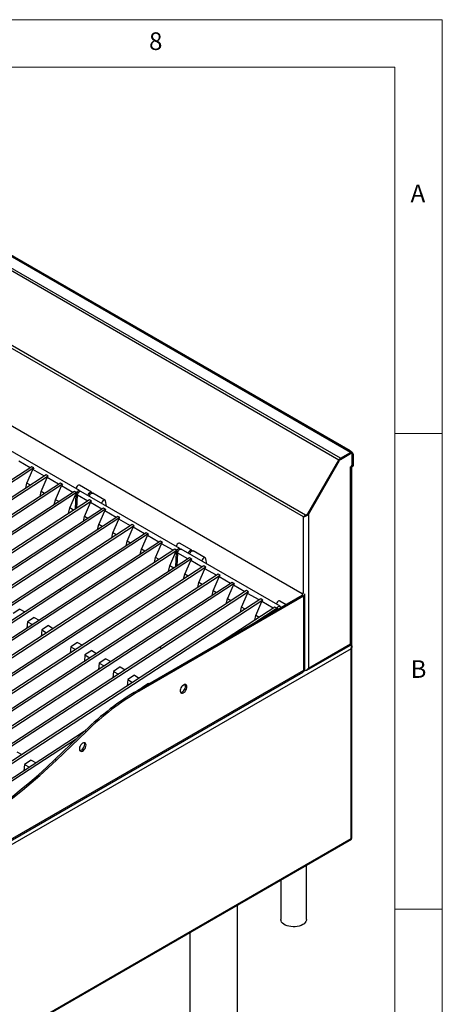
# Model space of a CAD drawing. Units: millimetres. Extents: x 5 to 415, y 5 to 292.
# Drawn here: x 371 to 415, y 189 to 292 of the extents above; entities that cross this region are included whole.
import ezdxf

# ---------------------------------------------------------------- set-up
doc = ezdxf.new("R2010")
doc.units = ezdxf.units.MM
doc.styles.add('SLDTEXTSTYLE0', font='TXT', dxfattribs={"width": 0.75})

msp = doc.modelspace()

# ---------------------------------------------------------------- linework, layer by layer
at = {"color": 7, "linetype": 'Continuous', "lineweight": 18}
for p, q in [((415, 292), (5, 292)), ((415, 5), (415, 292)), ((410, 287), (10, 287)), ((410, 287), (410, 50.8131)), ((415, 248.5), (410, 248.5)), ((410, 198.5), (415, 198.5))]:
    msp.add_line(p, q, dxfattribs=at)
at = {"color": 7, "linetype": 'Continuous', "lineweight": 25}
for p, q in [((404.3052, 245.8942), (340.6656, 282.6325)), ((405.3494, 246.497), (341.7098, 283.2354)), ((405.5344, 246.5153), (341.8948, 283.2537)), ((405.3565, 246.6643), (342.3533, 283.0353)), ((404.1202, 245.6989), (340.4806, 282.4373)), ((400.6001, 239.9202), (337.2361, 276.4994)), ((400.3997, 239.7338), (337.2833, 276.1701)), ((337.2763, 268.0604), (400.2795, 231.6894)), ((376.8659, 242.5021), (366.4715, 248.5027)), ((404.3052, 245.8942), (405.3494, 246.497)), ((404.3052, 245.7962), (405.3494, 246.399)), ((404.3052, 245.7799), (405.3494, 246.3827)), ((405.3164, 246.6412), (405.3565, 246.6643)), ((405.3494, 246.399), (405.3494, 246.497)), ((405.3565, 246.6643), (405.3966, 246.5949)), ((405.4644, 246.3941), (405.4154, 246.4224)), ((405.6111, 246.3459), (405.5262, 246.2969)), ((405.6111, 246.3459), (405.6111, 245.0966)), ((371.6689, 244.8957), (370.465, 245.5907)), ((400.8629, 240.0571), (404.1202, 245.6989)), ((400.9229, 240.0225), (404.1802, 245.6642)), ((400.9229, 239.9994), (404.1902, 245.6585)), ((404.1802, 245.6642), (404.1202, 245.6989)), ((404.3052, 245.8942), (404.3052, 245.7962)), ((405.5121, 245.1864), (405.5121, 246.2888)), ((405.5262, 246.2969), (405.5262, 245.0476)), ((371.8468, 245.0117), (335.9113, 221.5862)), ((372.0589, 244.8892), (336.1234, 221.4638)), ((371.3307, 243.2734), (371.9617, 244.7267)), ((372.0589, 244.8892), (371.8468, 245.0117)), ((373.1656, 244.0317), (371.9617, 244.7267)), ((405.3494, 245.0109), (405.4413, 245.064)), ((405.3494, 244.8476), (405.3494, 245.0109)), ((405.3494, 226.3856), (405.3494, 244.8476)), ((405.4555, 245.0068), (405.3989, 245.0395)), ((405.4413, 245.064), (405.5121, 245.1864)), ((405.5403, 245.0558), (405.4555, 245.0068)), ((405.4555, 245.0068), (405.5262, 245.0476)), ((405.4578, 226.3855), (405.4578, 244.9986)), ((405.4979, 206.2023), (405.4979, 245.0313)), ((405.5262, 245.0476), (405.6111, 245.0966)), ((405.6111, 245.0966), (405.5403, 245.0558)), ((374.8402, 243.2836), (338.9047, 219.8582)), ((373.3435, 244.1477), (364.2222, 238.2017)), ((373.5556, 244.0252), (364.4343, 238.0792)), ((371.2139, 242.7594), (371.3307, 243.2734)), ((371.6869, 243.0678), (371.3307, 243.2734)), ((372.8275, 242.4094), (373.4584, 243.8626)), ((373.5556, 244.0252), (373.3435, 244.1477)), ((374.6623, 243.1677), (373.4584, 243.8626)), ((375.0524, 243.1612), (374.8402, 243.2836)), ((375.0524, 243.1612), (339.1168, 219.7357)), ((376.3369, 242.4196), (340.4014, 218.9941)), ((376.5491, 242.2972), (340.6135, 218.8717)), ((372.7106, 241.8954), (372.8275, 242.4094)), ((373.1836, 242.2038), (372.8275, 242.4094)), ((374.3242, 241.5454), (374.9552, 242.9986)), ((376.159, 242.3036), (374.9552, 242.9986)), ((376.5491, 242.2972), (376.3369, 242.4196)), ((378.1211, 242.3192), (376.8483, 243.054)), ((387.4018, 236.4199), (377.0074, 242.4205)), ((379.5353, 241.5028), (378.2625, 242.2376)), ((377.8926, 241.5216), (341.9571, 218.0961)), ((378.1047, 241.3991), (342.1692, 217.9736)), ((374.2073, 241.0313), (374.3242, 241.5454)), ((374.6804, 241.3397), (374.3242, 241.5454)), ((375.8209, 240.6813), (376.4519, 242.1346)), ((376.4344, 240.571), (376.5043, 242.1043)), ((376.5043, 242.1043), (376.4519, 242.1346)), ((376.584, 240.6685), (376.6457, 242.0227)), ((377.7146, 241.4056), (376.6457, 242.0227)), ((377.3765, 239.7833), (378.0075, 241.2365)), ((378.1047, 241.3991), (377.8926, 241.5216)), ((379.2113, 240.5415), (378.0075, 241.2365)), ((379.7073, 240.8618), (379.5926, 241.4142)), ((379.3893, 240.6575), (343.4538, 217.232)), ((379.6014, 240.5351), (343.6659, 217.1096)), ((375.6846, 240.0823), (375.8209, 240.6813)), ((376.236, 240.4417), (375.8209, 240.6813)), ((378.8732, 238.9192), (379.5042, 240.3725)), ((379.6014, 240.5351), (379.3893, 240.6575)), ((380.7081, 239.6775), (379.5042, 240.3725)), ((380.886, 239.7935), (344.9505, 216.368)), ((381.0981, 239.671), (345.1626, 216.2456)), ((377.2596, 239.2693), (377.3765, 239.7833)), ((377.7327, 239.5777), (377.3765, 239.7833)), ((380.3699, 238.0552), (381.0009, 239.5084)), ((381.0981, 239.671), (380.886, 239.7935)), ((382.2048, 238.8135), (381.0009, 239.5084)), ((400.4845, 239.7828), (400.3997, 239.7338)), ((400.6001, 239.9202), (400.8629, 240.0571)), ((400.6601, 239.8855), (400.6001, 239.9202)), ((400.9229, 240.0225), (400.6601, 239.8855)), ((400.8629, 240.0571), (400.9229, 240.0225)), ((400.9019, 240.0115), (400.9229, 239.9994)), ((400.9229, 239.9994), (400.9229, 223.8302)), ((382.3827, 238.9295), (346.4472, 215.504)), ((382.5948, 238.807), (346.6593, 215.3815)), ((383.8794, 238.0654), (374.7581, 232.1195)), ((378.7563, 238.4052), (378.8732, 238.9192)), ((379.2294, 238.7136), (378.8732, 238.9192)), ((380.253, 237.5412), (380.3699, 238.0552)), ((380.7261, 237.8496), (380.3699, 238.0552)), ((381.8666, 237.1912), (382.4976, 238.6444)), ((382.5948, 238.807), (382.3827, 238.9295)), ((383.7015, 237.9494), (382.4976, 238.6444)), ((384.0915, 237.943), (383.8794, 238.0654)), ((385.3761, 237.2014), (349.4406, 213.7759)), ((385.5882, 237.0789), (349.6527, 213.6535)), ((384.0915, 237.943), (374.9702, 231.997)), ((381.7497, 236.6772), (381.8666, 237.1912)), ((382.2228, 236.9856), (381.8666, 237.1912)), ((383.3633, 236.3271), (383.9943, 237.7804)), ((385.1982, 237.0854), (383.9943, 237.7804)), ((385.5882, 237.0789), (385.3761, 237.2014)), ((386.8728, 236.3374), (350.9373, 212.9119)), ((387.085, 236.2149), (351.1494, 212.7894)), ((383.2465, 235.8131), (383.3633, 236.3271)), ((383.7195, 236.1215), (383.3633, 236.3271)), ((384.8601, 235.4631), (385.491, 236.9164)), ((386.6949, 236.2214), (385.491, 236.9164)), ((386.3568, 234.5991), (386.9878, 236.0523)), ((387.085, 236.2149), (386.8728, 236.3374)), ((386.9703, 234.4888), (387.0402, 236.0221)), ((387.0402, 236.0221), (386.9878, 236.0523)), ((388.657, 236.237), (387.3842, 236.9718)), ((397.9377, 230.3376), (387.5433, 236.3382)), ((390.0712, 235.4206), (388.7984, 236.1554)), ((388.4285, 235.4393), (352.4929, 212.0138)), ((388.6406, 235.3169), (352.7051, 211.8914)), ((384.7432, 234.9491), (384.8601, 235.4631)), ((385.2162, 235.2575), (384.8601, 235.4631)), ((387.1199, 234.5863), (387.1816, 235.9404)), ((388.2505, 235.3233), (387.1816, 235.9404)), ((387.9124, 233.701), (388.5434, 235.1543)), ((388.6406, 235.3169), (388.4285, 235.4393)), ((389.7472, 234.4593), (388.5434, 235.1543)), ((390.2432, 234.7796), (390.1285, 235.3319)), ((389.9252, 234.5753), (353.9896, 211.1498)), ((390.1373, 234.4528), (354.2018, 211.0273)), ((386.2205, 234), (386.3568, 234.5991)), ((386.7719, 234.3594), (386.3568, 234.5991)), ((389.4091, 232.837), (390.0401, 234.2902)), ((390.1373, 234.4528), (389.9252, 234.5753)), ((391.2439, 233.5953), (390.0401, 234.2902)), ((391.4219, 233.7113), (355.4864, 210.2858)), ((391.634, 233.5888), (355.6985, 210.1633)), ((387.7955, 233.187), (387.9124, 233.701)), ((388.2686, 233.4954), (387.9124, 233.701)), ((390.9058, 231.973), (391.5368, 233.4262)), ((391.634, 233.5888), (391.4219, 233.7113)), ((392.7407, 232.7312), (391.5368, 233.4262)), ((374.7581, 232.1195), (347.9439, 214.64)), ((374.9701, 231.9968), (348.1377, 214.5054)), ((392.9186, 232.8472), (356.9831, 209.4217)), ((393.1307, 232.7248), (357.1952, 209.2993)), ((374.7581, 232.1195), (374.9701, 231.9968)), ((374.7581, 232.1195), (374.9702, 231.997)), ((374.9702, 231.997), (374.9701, 231.9968)), ((394.4153, 231.9832), (385.294, 226.0372)), ((394.6274, 231.8607), (385.5061, 225.9148)), ((389.2922, 232.323), (389.4091, 232.837)), ((389.7653, 232.6314), (389.4091, 232.837)), ((390.7889, 231.459), (390.9058, 231.973)), ((391.262, 231.7673), (390.9058, 231.973)), ((392.4025, 231.1089), (393.0335, 232.5622)), ((393.1307, 232.7248), (392.9186, 232.8472)), ((394.2374, 231.8672), (393.0335, 232.5622)), ((394.6274, 231.8607), (394.4153, 231.9832)), ((395.912, 231.1192), (359.9765, 207.6937)), ((396.1241, 230.9967), (360.1886, 207.5712)), ((400.2795, 231.4853), (382.9907, 221.5048)), ((400.4209, 231.4037), (383.1321, 221.4231)), ((392.2856, 230.5949), (392.4025, 231.1089)), ((392.7587, 230.9033), (392.4025, 231.1089)), ((393.8992, 230.2449), (394.5302, 231.6981)), ((395.7341, 231.0032), (394.5302, 231.6981)), ((395.3959, 229.3809), (396.0269, 230.8341)), ((396.1241, 230.9967), (395.912, 231.1192)), ((397.2308, 230.1391), (396.0269, 230.8341)), ((398.5837, 230.5064), (397.9201, 230.8895)), ((400.4209, 231.4037), (400.2795, 231.4853)), ((400.4209, 231.4037), (400.4209, 223.6057)), ((400.5527, 223.7894), (400.5527, 231.5874)), ((370.5925, 230.0403), (369.8868, 229.5803)), ((370.5925, 230.0403), (371.1101, 229.7415)), ((397.4087, 230.2551), (391.6833, 226.5229)), ((393.7823, 229.7309), (393.8992, 230.2449)), ((394.2554, 230.0393), (393.8992, 230.2449)), ((397.6208, 230.1327), (395.1792, 228.541)), ((397.6208, 230.1327), (397.4087, 230.2551)), ((397.4798, 229.8691), (397.5236, 229.9701)), ((397.5761, 229.9398), (397.5236, 229.9701)), ((397.5753, 229.9243), (397.5761, 229.9398)), ((397.9994, 230.2158), (398.0032, 230.1713)), ((372.0892, 229.1763), (371.3835, 228.7163)), ((372.0892, 229.1763), (372.6068, 228.8774)), ((395.2791, 228.8669), (395.3959, 229.3809)), ((395.7521, 229.1753), (395.3959, 229.3809)), ((371.3835, 228.7163), (371.3171, 228.0367)), ((371.3835, 228.7163), (371.9012, 228.4174)), ((372.8803, 227.8522), (372.8138, 227.1726)), ((373.5859, 228.3122), (372.8803, 227.8522)), ((372.8803, 227.8522), (373.3979, 227.5534)), ((373.5859, 228.3122), (374.1035, 228.0134)), ((405.406, 225.8793), (354.0347, 196.2233)), ((385.294, 226.0372), (358.4798, 208.5577)), ((385.506, 225.9145), (358.6736, 208.4232)), ((375.9326, 226.0902), (375.8661, 225.4106)), ((376.6382, 226.5501), (375.9326, 226.0902)), ((375.9326, 226.0902), (376.4503, 225.7913)), ((376.6382, 226.5501), (377.1559, 226.2513)), ((378.1349, 225.6861), (377.4293, 225.2261)), ((378.1349, 225.6861), (378.6526, 225.3873)), ((385.294, 226.0372), (385.506, 225.9145)), ((385.294, 226.0372), (385.5061, 225.9148)), ((385.5061, 225.9148), (385.506, 225.9145)), ((400.765, 223.6139), (405.3541, 226.2631)), ((400.9229, 223.8302), (405.3494, 226.3856)), ((405.406, 226.2736), (405.3668, 226.2962)), ((405.406, 205.9394), (405.406, 225.8793)), ((405.4343, 226.2451), (405.4343, 226.3803)), ((405.4909, 205.9448), (405.4909, 226.1089)), ((377.4293, 225.2261), (377.3629, 224.5465)), ((377.4293, 225.2261), (377.947, 224.9273)), ((379.6317, 224.8221), (378.926, 224.3621)), ((379.6317, 224.8221), (380.1493, 224.5232)), ((400.4209, 223.6057), (357.5349, 198.8482)), ((378.926, 224.3621), (378.8596, 223.6825)), ((378.926, 224.3621), (379.4437, 224.0633)), ((381.1284, 223.9581), (380.4227, 223.4981)), ((381.1284, 223.9581), (381.646, 223.6592)), ((357.4416, 198.6421), (400.3277, 223.3997)), ((380.4227, 223.4981), (380.3563, 222.8185)), ((380.4227, 223.4981), (380.9404, 223.1992)), ((381.9194, 222.634), (381.853, 221.9544)), ((382.6251, 223.094), (381.9194, 222.634)), ((381.9194, 222.634), (382.4371, 222.3352)), ((382.6251, 223.094), (383.1427, 222.7952)), ((382.9907, 221.5048), (383.1321, 221.4231)), ((383.4161, 221.77), (383.4141, 221.7492)), ((384.1218, 222.23), (383.4161, 221.77)), ((383.4161, 221.77), (383.4332, 221.7602)), ((384.1218, 222.23), (384.1844, 222.1938)), ((387.9181, 222.1208), (387.6381, 221.9383)), ((377.3423, 217.1744), (361.4732, 206.8296)), ((376.4923, 216.3595), (361.6853, 206.7072)), ((374.301, 214.2588), (377.4474, 217.2751)), ((374.4424, 214.1772), (377.5889, 217.1935)), ((377.4474, 217.2751), (377.5889, 217.1935)), ((370.2764, 215.0442), (370.7941, 214.7454)), ((374.301, 214.2588), (374.4424, 214.1772)), ((371.0675, 213.7202), (371.0011, 213.0406)), ((371.7731, 214.1802), (371.0675, 213.7202)), ((371.0675, 213.7202), (371.5852, 213.4214)), ((371.7731, 214.1802), (372.2908, 213.8814)), ((405.4909, 206.1983), (405.4979, 206.2023)), ((405.4979, 206.2023), (405.4909, 206.1983)), ((353.8767, 176.0941), (405.443, 205.8627)), ((354.0347, 176.2834), (405.406, 205.9394)), ((400.7173, 197.4302), (400.7173, 203.1346)), ((398.0173, 201.5759), (398.0173, 197.4302)), ((393.4669, 166.3295), (393.4669, 198.949)), ((388.4669, 196.0626), (388.4669, 166.3295))]:
    msp.add_line(p, q, dxfattribs=at)
at = {"color": 8, "linetype": 'Continuous', "lineweight": 25}
for p, q in [((405.3353, 246.3908), (405.3494, 246.3827)), ((404.1802, 245.6642), (404.1902, 245.6585)), ((404.2916, 245.7877), (404.3052, 245.7799)), ((405.5262, 246.2969), (405.5114, 246.3055)), ((400.3997, 231.6935), (400.3997, 239.7338)), ((400.2795, 231.6894), (400.3431, 231.7262)), ((400.2795, 231.6894), (400.2795, 231.4853)), ((398.0761, 230.2134), (397.992, 230.2619)), ((400.598, 223.5773), (400.3825, 223.4529))]:
    msp.add_line(p, q, dxfattribs=at)
at = {"color": 7, "linetype": 'Continuous', "lineweight": 25, "flags": 128}
for points in [[(376.8483, 243.054), (376.8236, 243.0642), (376.7545, 243.0628), (376.6781, 243.0263), (376.6044, 242.9593), (376.543, 242.8708), (376.5019, 242.7723), (376.4902, 242.719)], [(376.5491, 242.2972), (376.5955, 242.3744), (376.6527, 242.4396), (376.7157, 242.4871), (376.7787, 242.5125), (376.8361, 242.5136), (376.8826, 242.4901), (376.914, 242.4443), (376.919, 242.4306)], [(376.6457, 242.0227), (376.6538, 242.1119), (376.6864, 242.207), (376.7397, 242.2965), (376.8072, 242.3697), (376.8807, 242.4176), (376.9514, 242.4345), (377.0074, 242.4205)], [(377.763, 241.9842), (377.7747, 242.0375), (377.8157, 242.136), (377.8771, 242.2246), (377.9509, 242.2915), (378.0273, 242.328), (378.0964, 242.3294), (378.1491, 242.2954), (378.174, 242.2477)], [(377.9044, 241.9026), (377.9162, 241.9559), (377.9572, 242.0544), (378.0186, 242.1429), (378.0923, 242.2099), (378.1687, 242.2464), (378.2378, 242.2478), (378.2625, 242.2376)], [(379.5926, 241.4142), (379.5633, 241.479), (379.5106, 241.513), (379.4415, 241.5116), (379.3651, 241.4751), (379.2914, 241.4082), (379.23, 241.3196), (379.1889, 241.2211), (379.1772, 241.1678)], [(387.3842, 236.9718), (387.3595, 236.9819), (387.2904, 236.9806), (387.214, 236.944), (387.1402, 236.8771), (387.0788, 236.7886), (387.0378, 236.69), (387.0261, 236.6368)], [(387.085, 236.2149), (387.1314, 236.2921), (387.1886, 236.3574), (387.2516, 236.4049), (387.3146, 236.4303), (387.372, 236.4313), (387.4185, 236.4079), (387.4499, 236.3621), (387.4548, 236.3484)], [(387.1816, 235.9404), (387.1897, 236.0297), (387.2223, 236.1248), (387.2756, 236.2143), (387.343, 236.2874), (387.4166, 236.3353), (387.4873, 236.3523), (387.5433, 236.3382)], [(388.2989, 235.902), (388.3106, 235.9553), (388.3516, 236.0538), (388.413, 236.1423), (388.4868, 236.2093), (388.5632, 236.2458), (388.6323, 236.2472), (388.685, 236.2132), (388.7099, 236.1655)], [(388.4403, 235.8204), (388.452, 235.8736), (388.4931, 235.9722), (388.5545, 236.0607), (388.6282, 236.1276), (388.7046, 236.1642), (388.7737, 236.1655), (388.7984, 236.1554)], [(390.1285, 235.3319), (390.0992, 235.3968), (390.0465, 235.4308), (389.9774, 235.4294), (389.901, 235.3928), (389.8273, 235.3259), (389.7658, 235.2374), (389.7248, 235.1389), (389.7131, 235.0856)], [(397.9201, 230.8895), (397.8954, 230.8997), (397.8263, 230.8983), (397.7499, 230.8618), (397.6761, 230.7949), (397.6147, 230.7063), (397.5737, 230.6078), (397.562, 230.5545)], [(397.6208, 230.1327), (397.6672, 230.2099), (397.7245, 230.2752), (397.7875, 230.3226), (397.8505, 230.348), (397.9078, 230.3491), (397.9543, 230.3256), (397.9858, 230.2798), (397.9994, 230.2158)], [(388.1526, 221.8717), (388.1395, 221.9743), (388.1011, 222.0542), (388.0404, 222.1053), (387.9617, 222.124), (387.871, 222.1089), (387.7749, 222.061), (387.6806, 221.984), (387.5951, 221.8835), (387.5248, 221.767), (387.4747, 221.6431), (387.4488, 221.521), (387.4488, 221.4098), (387.4747, 221.3178), (387.5248, 221.2517), (387.5951, 221.2164), (387.6806, 221.2146), (387.7749, 221.2464), (387.871, 221.3094), (387.9617, 221.399), (388.0404, 221.5086), (388.1011, 221.6299), (388.1395, 221.754), (388.1526, 221.8717)], [(387.4886, 221.2931), (387.5392, 221.2962), (387.6335, 221.328), (387.7295, 221.3911), (387.8203, 221.4807), (387.8989, 221.5902), (387.9597, 221.7115), (387.9981, 221.8357), (388.0112, 221.9534)], [(388.0112, 221.9534), (387.9981, 222.056), (387.9681, 222.1238)], [(377.546, 215.7487), (377.5329, 215.8513), (377.4945, 215.9311), (377.4338, 215.9823), (377.3551, 216.001), (377.2644, 215.9858), (377.1683, 215.938), (377.074, 215.8609), (376.9885, 215.7604), (376.9182, 215.6439), (376.8681, 215.52), (376.8422, 215.398), (376.8422, 215.2868), (376.8681, 215.1947), (376.9182, 215.1286), (376.9885, 215.0933), (377.074, 215.0915), (377.1683, 215.1233), (377.2644, 215.1864), (377.3551, 215.276), (377.4338, 215.3855), (377.4945, 215.5068), (377.5329, 215.631), (377.546, 215.7487)], [(376.8819, 215.1701), (376.9326, 215.1732), (377.0269, 215.205), (377.1229, 215.268), (377.2137, 215.3576), (377.2923, 215.4671), (377.3531, 215.5885), (377.3915, 215.7126), (377.4046, 215.8303)], [(377.4046, 215.8303), (377.3915, 215.9329), (377.3615, 216.0007)], [(364.3231, 206.6455), (365.2456, 207.1935), (366.1673, 207.7719), (367.0875, 208.3803), (368.0054, 209.0181), (368.9202, 209.6848), (369.8311, 210.3798), (370.7373, 211.1026), (371.6382, 211.8526), (372.533, 212.629), (373.4208, 213.4313), (374.301, 214.2588)], [(364.4645, 206.5638), (365.387, 207.1118), (366.3088, 207.6903), (367.229, 208.2986), (368.1468, 208.9364), (369.0616, 209.6031), (369.9725, 210.2982), (370.8788, 211.021), (371.7796, 211.7709), (372.6744, 212.5474), (373.5622, 213.3497), (374.4424, 214.1772)], [(400.7173, 197.4302), (400.7069, 197.3338), (400.6612, 197.2078), (400.5801, 197.0879), (400.466, 196.9773), (400.3219, 196.8791), (400.1518, 196.7959), (399.9602, 196.73), (399.7525, 196.6832), (399.5343, 196.6568), (399.3115, 196.6515), (399.0903, 196.6674), (398.8766, 196.7041), (398.6763, 196.7607), (398.4948, 196.8355), (398.3371, 196.9265), (398.2076, 197.0312), (398.1097, 197.1469), (398.046, 197.2702), (398.0185, 197.3979), (398.0173, 197.4302)]]:
    msp.add_lwpolyline(points, dxfattribs=at)
at = {"color": 7, "linetype": 'Continuous', "lineweight": 25}
for centre, radius, start, end in [((405.4516, 246.3718), 0.1616, 350.786335, 129.202913), ((405.4184, 246.3144), 0.1092, 350.787858, 129.20139), ((405.4129, 246.3048), 0.1004, 350.787151, 129.202097), ((404.5877, 245.4413), 0.5338, 121.954743, 151.144039), ((404.4961, 245.4902), 0.3607, 121.955527, 151.143635), ((404.4808, 245.4983), 0.3318, 121.955525, 151.143007), ((405.2784, 245.012), 0.1791, 293.367459, 358.693123), ((376.9054, 242.1128), 0.4012, 152.639991, 181.20876), ((387.4413, 236.0305), 0.4012, 152.639991, 181.20876), ((400.2407, 231.5874), 0.1092, 290.785449, 69.215734), ((400.35, 231.5901), 0.1994, 290.811286, 15.153351), ((397.9772, 229.9483), 0.4012, 152.639991, 181.20876), ((400.2094, 223.5773), 0.2134, 303.65875, 7.653405), ((400.3275, 223.8119), 0.2263, 294.373829, 354.305824), ((397.8055, 196.3416), 29.2004, 120.487421, 134.201534), ((397.9469, 196.2599), 29.2004, 120.487421, 134.201534)]:
    msp.add_arc(centre, radius, start, end, dxfattribs=at)
for centre in [(372.1734, 244.8647), (373.6701, 244.0006), (375.1668, 243.1366), (376.6636, 242.2726), (378.2192, 241.3745), (379.7159, 240.5105), (381.2126, 239.6464), (382.7093, 238.7824), (384.206, 237.9184), (385.7027, 237.0543), (387.1994, 236.1903), (388.7551, 235.2923), (390.2518, 234.4282), (391.7485, 233.5642), (393.2452, 232.7002), (394.7419, 231.8361), (396.2386, 230.9721), (397.7353, 230.1081)]:
    msp.add_ellipse(centre, major_axis=(0.2082, 0.2252), ratio=0.33496011, start_param=1.76653448, end_param=2.49626214, dxfattribs=at)
for points, knots in [([(400.9229, 239.9994), (400.8847, 239.9597), (400.8083, 239.8804), (400.6613, 239.799), (400.5143, 239.7476), (400.4379, 239.7384), (400.3997, 239.7338)], [0, 0, 0, 0, 0.24999993, 0.5, 0.74999786, 1, 1, 1, 1]), ([(400.3997, 239.7338), (400.4108, 239.748), (400.4331, 239.7765), (400.4792, 239.8241), (400.5339, 239.8732), (400.5778, 239.9044), (400.6001, 239.9202)], [0, 0, 0, 0, 0.247318077, 0.494557858, 0.743620524, 1, 1, 1, 1]), ([(400.7059, 239.9094), (400.6912, 239.8969), (400.6447, 239.8576), (400.5617, 239.8144), (400.5102, 239.7933), (400.4845, 239.7828)], [0, 0, 0, 0, 0.18913803, 0.59456538, 1, 1, 1, 1]), ([(400.4845, 239.7828), (400.4971, 239.7917), (400.5223, 239.8094), (400.5789, 239.8458), (400.6296, 239.8706), (400.6601, 239.8855)], [0, 0, 0, 0, 0.28431193, 0.56833125, 1, 1, 1, 1]), ([(405.3494, 226.3856), (405.3811, 226.3825), (405.4433, 226.3763), (405.4523, 226.3826), (405.4567, 226.3856)], [0, 0, 0, 0, 0.509404811, 1, 1, 1, 1]), ([(405.3541, 226.2631), (405.3541, 226.2631), (405.3684, 226.259), (405.3768, 226.3016), (405.3586, 226.3576), (405.3494, 226.3856)], [0, 0, 0, 0, 0.00009825, 0.50005661, 1, 1, 1, 1]), ([(405.353, 226.3717), (405.3625, 226.3748), (405.3819, 226.381), (405.3915, 226.382), (405.3963, 226.3826)], [0, 0, 0, 0, 0.49088937, 1, 1, 1, 1]), ([(405.406, 225.8793), (405.4222, 225.9276), (405.4488, 226.0068), (405.4511, 226.1083), (405.4369, 226.1751), (405.4142, 226.2266), (405.3897, 226.2656), (405.3716, 226.2815), (405.3669, 226.2857)], [0, 0, 0, 0, 0.33654128, 0.55239074, 0.67055072, 0.80208024, 0.94811959, 1, 1, 1, 1]), ([(405.406, 226.2736), (405.4257, 226.2565), (405.466, 226.2215), (405.4927, 226.1503), (405.4908, 226.0558), (405.4603, 225.9605), (405.4213, 225.9022), (405.406, 225.8793)], [0, 0, 0, 0, 0.18528534, 0.37905443, 0.57154822, 0.83198478, 1, 1, 1, 1]), ([(400.3997, 223.5281), (400.4387, 223.536), (400.5168, 223.5517), (400.6671, 223.6143), (400.8127, 223.706), (400.8872, 223.7899), (400.9229, 223.8302)], [0, 0, 0, 0, 0.254713383, 0.509609644, 0.764503276, 1, 1, 1, 1]), ([(400.9229, 223.8302), (400.9055, 223.785), (400.8705, 223.6946), (400.7691, 223.6073), (400.6617, 223.5666), (400.5876, 223.5767), (400.5612, 223.5802)], [0, 0, 0, 0, 0.281197443, 0.562399316, 0.843599019, 1, 1, 1, 1]), ([(405.406, 205.9394), (405.4295, 205.9362), (405.4724, 205.9302), (405.4953, 205.9333), (405.4901, 205.9439), (405.4897, 205.9447)], [0, 0, 0, 0, 0.528679, 0.9639004, 1, 1, 1, 1]), ([(405.442, 205.8647), (405.4436, 205.8648), (405.4552, 205.8655), (405.4458, 205.8851), (405.4212, 205.9187), (405.406, 205.9394)], [0, 0, 0, 0, 0.05786757, 0.41695394, 1, 1, 1, 1])]:
    msp.add_open_spline(points, degree=3, knots=knots, dxfattribs=at)

# ---------------------------------------------------------------- texts
at = {"color": 7, "linetype": 'Continuous', "lineweight": 0, "char_height": 1.8521, "attachment_point": 1, "style": 'SLDTEXTSTYLE0'}
for s, insert in [('8', (384.1667, 290.668)), ('A', (411.6667, 274.668)), ('B', (411.6667, 224.668))]:
    msp.add_mtext(s, dxfattribs=dict(at, insert=insert))

doc.saveas('drawing.dxf')
